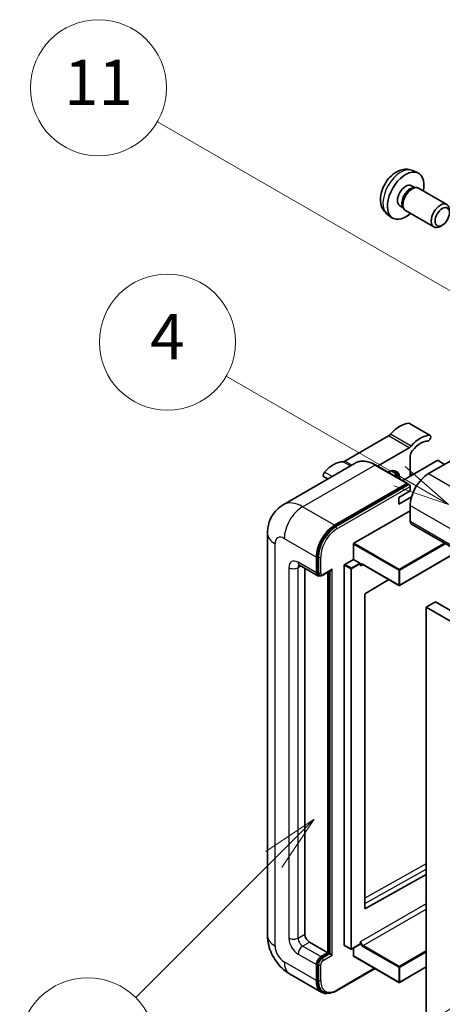
# Model space of a CAD drawing. Units: millimetres. Extents: x -2 to 11407, y 9 to 1695.
# Drawn here: x 173 to 285, y 1156 to 1416 of the extents above; entities that cross this region are included whole.
import ezdxf

# ---------------------------------------------------------------- set-up
doc = ezdxf.new("R2010")
doc.units = ezdxf.units.MM
for name, color, linetype, lineweight in [('Symbol (TK)', 100, 'Continuous', 18), ('Visible (ISO)', 7, 'Continuous', 35), ('Visible Narrow (ISO)', 7, 'Continuous', 25)]:
    doc.layers.add(name, color=color, linetype=linetype, lineweight=lineweight)
doc.styles.add('Note Text (TK2)', font='MS PGothic.ttf')

# ---------------------------------------------------------------- blocks, each defined once
blk = doc.blocks.new('バルーン4')
at = {"layer": 'Symbol (TK)', "color": 100}
for p, q in [((56.732, 207.338), (54.611, 205.924)), ((54.964, 205.57), (56.732, 207.338)), ((55.318, 205.217), (56.732, 207.338)), ((54.964, 205.57), (48.865, 199.471))]:
    blk.add_line(p, q, dxfattribs=at)
at = {"layer": 'Symbol (TK)'}
blk.add_circle((46.752, 197.357), 3, dxfattribs=at)
at = {"layer": 'Symbol (TK)', "color": 7, "insert": (46.752, 197.352), "char_height": 2, "attachment_point": 5, "style": 'Note Text (TK2)'}
blk.add_mtext('8', dxfattribs=at)
blk = doc.blocks.new('バルーン11')
at = {"layer": 'Symbol (TK)', "color": 100}
for p, q in [((60.499, 222.46), (52.864, 226.868)), ((62.664, 221.21), (60.749, 222.893)), ((60.499, 222.46), (62.664, 221.21)), ((60.249, 222.027), (62.664, 221.21))]:
    blk.add_line(p, q, dxfattribs=at)
at = {"layer": 'Symbol (TK)'}
blk.add_circle((50.266, 228.368), 3, dxfattribs=at)
at = {"layer": 'Symbol (TK)', "color": 7, "insert": (50.266, 228.35), "char_height": 2, "attachment_point": 5, "style": 'Note Text (TK2)'}
blk.add_mtext('4', dxfattribs=at)
blk = doc.blocks.new('バルーン12')
at = {"layer": 'Symbol (TK)', "color": 100}
for p, q in [((63.472, 199.474), (61.351, 198.06)), ((61.705, 197.707), (63.472, 199.474)), ((62.058, 197.353), (63.472, 199.474)), ((61.705, 197.707), (51.711, 187.713))]:
    blk.add_line(p, q, dxfattribs=at)
at = {"layer": 'Symbol (TK)'}
blk.add_circle((49.597, 185.599), 3, dxfattribs=at)
at = {"layer": 'Symbol (TK)', "color": 7, "insert": (49.597, 185.576), "char_height": 2, "attachment_point": 5, "style": 'Note Text (TK2)'}
blk.add_mtext('1', dxfattribs=at)
blk = doc.blocks.new('バルーン13')
at = {"layer": 'Symbol (TK)', "color": 100}
for p, q in [((64.266, 229.739), (49.825, 238.076)), ((66.431, 228.489), (64.516, 230.172)), ((64.266, 229.739), (66.431, 228.489)), ((64.016, 229.306), (66.431, 228.489))]:
    blk.add_line(p, q, dxfattribs=at)
at = {"layer": 'Symbol (TK)'}
blk.add_circle((47.227, 239.576), 3, dxfattribs=at)
at = {"layer": 'Symbol (TK)', "color": 7, "insert": (47.227, 239.553), "char_height": 2, "attachment_point": 5, "style": 'Note Text (TK2)'}
blk.add_mtext('11', dxfattribs=at)

msp = doc.modelspace()

# ---------------------------------------------------------------- linework, layer by layer
at = {"layer": 'Visible (ISO)'}
for p, q in [((277.2825, 1376.241), (278.6405, 1375.64)), ((276.9608, 1372.2409), (277.8578, 1371.723)), ((277.4974, 1371.7028), (278.125, 1371.738)), ((278.842, 1371.5799), (286.3217, 1367.2614)), ((273.9004, 1366.94), (274.7973, 1366.4222)), ((270.5971, 1364.6614), (271.7965, 1363.7858)), ((274.6347, 1366.7444), (274.9179, 1366.1833)), ((275.4134, 1365.6414), (282.8931, 1361.323)), ((285.1276, 1361.793), (284.6069, 1361.4925)), ((281.9201, 1306.2247), (276.4653, 1309.374)), ((300.5228, 1307.0935), (281.4915, 1296.1058)), ((270.8819, 1306.0769), (259.3722, 1299.4318)), ((267.98, 1298.1028), (276.3367, 1302.9276)), ((283.7947, 1299.535), (274.647, 1294.2536)), ((276.6428, 1300.6799), (276.6428, 1295.4059)), ((285.7342, 1298.5552), (284.0371, 1299.535)), ((262.1055, 1298.8897), (243.0136, 1287.867)), ((275.9479, 1293.5025), (267.4627, 1298.4015)), ((254.8315, 1294.69), (253.7888, 1295.292)), ((277.2588, 1295.7615), (276.6428, 1296.1172)), ((256.6418, 1282.4586), (275.7337, 1293.4813)), ((256.6418, 1282.1787), (276.0306, 1293.3728)), ((273.6123, 1289.8071), (276.6428, 1291.5567)), ((276.0306, 1293.3728), (276.3336, 1293.1978)), ((276.6428, 1291.5567), (276.6428, 1292.6765)), ((273.6123, 1288.0574), (276.9966, 1290.0114)), ((273.6123, 1288.0574), (273.6123, 1289.8071)), ((261.7329, 1277.6996), (276.6428, 1286.3078)), ((276.6428, 1287.7075), (276.6428, 1283.5084)), ((276.9978, 1282.7236), (438.2182, 1189.643)), ((238.875, 1280.359), (238.875, 1173.9812)), ((261.6117, 1273.4305), (261.6117, 1277.4896)), ((251.793, 1269.8612), (251.793, 1274.0603)), ((252.0355, 1270.0012), (252.0355, 1274.2003)), ((259.3086, 1272.1008), (261.6117, 1273.4305)), ((261.6117, 1273.4305), (263.3088, 1272.4507)), ((289.4037, 1275.5611), (273.8193, 1266.5634)), ((247.2994, 1271.8759), (252.1481, 1269.0765)), ((248.7626, 1271.0311), (248.7626, 1174.3311)), ((259.1874, 1171.3917), (259.1874, 1271.8908)), ((263.43, 1272.1451), (263.43, 1272.2407)), ((264.0716, 1272.0923), (273.6478, 1266.5634)), ((252.6226, 1269.1984), (252.3195, 1269.3734)), ((253.5226, 1269.2451), (255.672, 1270.4861)), ((254.8235, 1169.4321), (254.8235, 1269.9962)), ((255.0659, 1169.2922), (255.0659, 1270.1362)), ((270.9736, 1268.1074), (264.7614, 1264.4035)), ((264.6422, 1264.1947), (264.6422, 1181.1874)), ((283.3098, 1262.1628), (280.8854, 1260.7631)), ((280.8854, 1151.5859), (280.8854, 1260.7631)), ((280.8854, 1260.7631), (442.1058, 1167.6825)), ((283.3098, 1262.1628), (444.5302, 1169.0822)), ((264.7614, 1181.1163), (280.8854, 1190.121)), ((249.9748, 1172.2316), (254.8235, 1169.4321)), ((263.3945, 1171.6632), (261.0914, 1170.3335)), ((263.43, 1171.7417), (263.43, 1171.8373)), ((253.0052, 1168.3824), (254.8235, 1169.4321)), ((253.0052, 1168.1024), (255.0659, 1169.2922)), ((255.369, 1169.1172), (255.0659, 1169.2922)), ((255.369, 1169.1172), (255.9751, 1168.7673)), ((259.2229, 1171.3133), (260.9199, 1170.3335)), ((261.6117, 1168.5923), (261.6117, 1170.6339)), ((252.0355, 1162.2236), (252.0355, 1166.4228)), ((261.6472, 1168.5138), (273.6478, 1161.5853)), ((244.7279, 1163.8436), (253.2132, 1158.9446)), ((251.793, 1162.0837), (251.793, 1166.2828)), ((257.1591, 1159.368), (267.3237, 1165.2365)), ((280.8854, 1165.6649), (273.8193, 1161.5853)), ((253.6877, 1159.0666), (253.3846, 1159.2416))]:
    msp.add_line(p, q, dxfattribs=at)
for centre in [(273.7336, 1266.7119), (261.0056, 1170.4819), (273.7336, 1161.7337)]:
    msp.add_arc(centre, 0.1714, 240, 300, dxfattribs=at)
for centre, major_axis, start_param, end_param in [((275.4306, 1369.5904), (3.4286, 5.9385), 5.23598776, 10.47197551), ((275.4306, 1369.5904), (1.5302, 2.6504), 0, 3.14159265), ((277.1277, 1368.6106), (1.7143, 2.9692), 0, 3.14159265), ((276.6071, 1368.9112), (1.5302, 2.6504), 0.36144194, 2.78015071), ((284.6074, 1364.2922), (1.7143, 2.9692), 5.49801994, 10.20994333), ((273.9154, 1302.3432), (3.8732, 6.7086), 0.3348503, 1.25603492), ((276.0367, 1308.6317), (0.4286, 0.7423), 0, 0.3348503), ((270.8819, 1307.4766), (-0.8571, -1.4846), 0.78539816, 1.25603492), ((279.3702, 1299.1939), (3.8732, 6.7086), 0.3348503, 1.25603492), ((279.3702, 1299.1939), (3.0161, 5.224), 0.3348503, 1.30470435), ((281.4915, 1305.4823), (0.4286, 0.7423), 3.47644296, 6.61803561), ((276.3367, 1304.3273), (0.8571, 1.4846), 3.92699082, 4.39762758), ((277.855, 1301.3798), (-0.8571, -1.4846), 4.44629701, 5.49778714), ((256.3387, 1292.1953), (3.8732, 6.7086), 0.3147614, 1.23594602), ((259.3722, 1300.8315), (-0.8571, -1.4846), 0.3147614, 0.78539816), ((283.9159, 1299.4651), (0.1714, 0), 0.78539816, 2.35619449), ((270.5819, 1292.6065), (2.3571, 4.0827), 5.53618965, 7.03018097), ((269.9758, 1292.9564), (2.1429, 3.7116), 5.65161721, 6.5150478), ((269.9758, 1292.9564), (2.3571, 4.0827), 5.53618965, 6.1542636), ((254.2174, 1296.0343), (-0.4286, -0.7423), 4.37753868, 6.28318531), ((269.6727, 1293.1314), (1.7717, 3.0687), 6.06449027, 6.50188035), ((281.4915, 1290.5069), (-3.4286, -5.9385), 3.92699082, 5.49778714), ((275.7337, 1293.1314), (0.2143, 0.3712), 5.69914506, 7.06858347), ((276.3398, 1292.8514), (-0.2143, 0.3712), 3.92699082, 4.85428603), ((256.6418, 1276.8598), (3.4286, 5.9385), 0.78539816, 2.35619449), ((256.6418, 1276.8598), (3.2571, 5.6415), 0.78539816, 2.35619449), ((277.855, 1284.2082), (-0.8571, -1.4846), 5.49778714, 6.28318531), ((261.7329, 1277.5596), (0.0857, 0.1485), 0.78539816, 2.35619449), ((255.672, 1270.981), (0.303, 0.5249), 3.92699082, 4.71238898), ((259.3086, 1271.9608), (0.0857, 0.1485), 0.78539816, 2.35619449), ((263.3088, 1272.3107), (0.0857, -0.1485), 0.78539816, 2.35619449), ((253.0052, 1270.5611), (-0.8571, -1.4846), 5.49778714, 6.97940395), ((253.0052, 1270.5611), (-0.6857, -1.1877), 5.49778714, 6.28318531), ((264.7634, 1264.2647), (-0.0857, -0.1485), 3.9433445, 5.49778714), ((264.7634, 1181.2574), (-0.0857, -0.1485), 5.49778714, 7.05222979), ((249.9748, 1173.6313), (0.8571, -1.4846), 3.92699082, 5.49778714), ((263.3088, 1171.8116), (0.0857, -0.1485), 0, 0.78539816), ((259.3086, 1171.4617), (-0.0857, -0.1485), 5.49778714, 6.28318531), ((253.0052, 1166.9827), (0.8571, 1.4846), 0.78539816, 2.35619449), ((253.0052, 1166.9827), (0.6857, 1.1877), 0.78539816, 2.35619449), ((261.7329, 1168.6623), (-0.0857, -0.1485), 5.49778714, 6.28318531), ((256.6418, 1164.8831), (-3.4286, -5.9385), 5.49778714, 6.79935433), ((256.6418, 1164.8831), (-3.2571, -5.6415), 5.49778714, 6.28318531)]:
    msp.add_ellipse(centre, major_axis=major_axis, ratio=0.57735027, start_param=start_param, end_param=end_param, dxfattribs=at)
msp.add_ellipse((285.1281, 1363.9916), major_axis=(1.3462, 2.3317), ratio=0.57735027, dxfattribs=at)
for points, knots in [([(277.2825, 1376.241), (276.8444, 1376.4349), (276.3792, 1376.5459), (275.4177, 1376.6243), (274.9265, 1376.5737), (273.8916, 1376.3276), (273.3677, 1376.0977), (272.2856, 1375.4587), (271.7515, 1375.016), (270.7732, 1373.9913), (270.336, 1373.4019), (269.6075, 1372.1473), (269.3149, 1371.4835), (268.8974, 1370.1017), (268.7725, 1369.3835), (268.7655, 1367.9464), (268.8694, 1367.2223), (269.3822, 1365.9858), (269.7074, 1365.4698), (270.2922, 1364.9012), (270.4401, 1364.7759), (270.5971, 1364.6614)], [0.84730152, 0.84730152, 0.84730152, 0.84730152, 1.05226137, 1.05226137, 1.28485125, 1.28485125, 1.58220865, 1.58220865, 1.9574686, 1.9574686, 2.35189349, 2.35189349, 2.74172985, 2.74172985, 3.13599765, 3.13599765, 3.51030353, 3.51030353, 3.78196582, 3.78196582, 3.86508746, 3.86508746, 3.86508746, 3.86508746]), ([(267.4627, 1298.4015), (267.0809, 1298.6219), (266.6971, 1298.8088), (265.9334, 1299.1101), (265.5535, 1299.2244), (264.8054, 1299.3757), (264.4371, 1299.4125), (263.7215, 1299.4047), (263.3741, 1299.3598), (262.7119, 1299.1866), (262.3972, 1299.0581), (262.1055, 1298.8897)], [0, 0, 0, 0, 0.157079633, 0.157079633, 0.314159265, 0.314159265, 0.471238898, 0.471238898, 0.628318531, 0.628318531, 0.785398163, 0.785398163, 0.785398163, 0.785398163]), ([(276.5216, 1293.0264), (276.5056, 1293.0495), (276.4875, 1293.0713), (276.4253, 1293.1364), (276.3771, 1293.1727), (276.3336, 1293.1978)], [0.0412271589, 0.0412271589, 0.0412271589, 0.0412271589, 0.0460164086, 0.0460164086, 0.0567710401, 0.0567710401, 0.0567710401, 0.0567710401]), ([(238.875, 1280.359), (238.875, 1280.8165), (238.9056, 1281.293), (239.0537, 1282.2871), (239.1712, 1282.8053), (239.5302, 1283.8736), (239.7723, 1284.4244), (240.4196, 1285.5177), (240.8264, 1286.0598), (241.809, 1287.0542), (242.3853, 1287.5043), (243.0136, 1287.867)], [4.71238898, 4.71238898, 4.71238898, 4.71238898, 4.869468613, 4.869468613, 5.026548246, 5.026548246, 5.183627878, 5.183627878, 5.340707511, 5.340707511, 5.497787144, 5.497787144, 5.497787144, 5.497787144]), ([(247.0595, 1271.9771), (247.0595, 1271.9771), (247.0622, 1271.9768), (247.0805, 1271.9731), (247.1083, 1271.966), (247.188, 1271.9346), (247.2397, 1271.9103), (247.2994, 1271.8759)], [5.902696792, 5.902696792, 5.902696792, 5.902696792, 5.969026042, 5.969026042, 6.126105675, 6.126105675, 6.283185307, 6.283185307, 6.283185307, 6.283185307]), ([(263.7287, 1272.1432), (263.7422, 1272.151), (263.7567, 1272.157), (263.7897, 1272.1656), (263.8081, 1272.1682), (263.8499, 1272.1686), (263.8732, 1272.1665), (263.924, 1272.1562), (263.9516, 1272.1481), (264.0097, 1272.1251), (264.0403, 1272.1104), (264.0716, 1272.0923)], [5.497787144, 5.497787144, 5.497787144, 5.497787144, 5.654866776, 5.654866776, 5.811946409, 5.811946409, 5.969026042, 5.969026042, 6.126105675, 6.126105675, 6.283185307, 6.283185307, 6.283185307, 6.283185307]), ([(252.6226, 1269.1984), (252.6809, 1269.1647), (252.7439, 1269.1392), (252.872, 1269.1057), (252.9372, 1269.0976), (253.0646, 1269.0962), (253.127, 1269.1028), (253.2474, 1269.1271), (253.3054, 1269.1448), (253.4171, 1269.1889), (253.4708, 1269.2152), (253.5226, 1269.2451)], [3.926990817, 3.926990817, 3.926990817, 3.926990817, 4.08407045, 4.08407045, 4.241150082, 4.241150082, 4.398229715, 4.398229715, 4.555309348, 4.555309348, 4.71238898, 4.71238898, 4.71238898, 4.71238898]), ([(244.7279, 1163.8436), (243.9355, 1164.3011), (243.2673, 1164.825), (242.0884, 1165.948), (241.5784, 1166.5492), (240.6814, 1167.8195), (240.295, 1168.4889), (239.6433, 1169.9009), (239.3777, 1170.6431), (238.9946, 1172.2256), (238.875, 1173.0662), (238.875, 1173.9812)], [3.14159265, 3.14159265, 3.14159265, 3.14159265, 3.45575192, 3.45575192, 3.76991118, 3.76991118, 4.08407045, 4.08407045, 4.39822972, 4.39822972, 4.71238898, 4.71238898, 4.71238898, 4.71238898]), ([(253.6877, 1159.0666), (253.8807, 1158.9552), (254.0888, 1158.8702), (254.5251, 1158.7561), (254.7531, 1158.7268), (255.2199, 1158.7217), (255.4587, 1158.7458), (255.9412, 1158.8433), (256.185, 1158.9168), (256.6728, 1159.1092), (256.917, 1159.2282), (257.1591, 1159.368)], [3.926990817, 3.926990817, 3.926990817, 3.926990817, 4.08407045, 4.08407045, 4.241150082, 4.241150082, 4.398229715, 4.398229715, 4.555309348, 4.555309348, 4.71238898, 4.71238898, 4.71238898, 4.71238898])]:
    msp.add_open_spline(points, degree=3, knots=knots, dxfattribs=at)
for points in [[(263.5512, 1271.7508), (263.4966, 1271.8603), (263.43, 1271.9906), (263.43, 1272.1451)], [(263.43, 1171.8373), (263.43, 1171.9918), (263.4966, 1172.199), (263.5512, 1172.3715)]]:
    msp.add_open_spline(points, degree=3, dxfattribs=at)
at = {"layer": 'Visible Narrow (ISO)'}
for p, q in [((281.7555, 1306.2647), (276.3006, 1309.4141)), ((276.3367, 1302.9276), (270.8819, 1306.0769)), ((276.8864, 1303.3971), (271.4316, 1306.5465)), ((260.7905, 1298.1305), (258.8226, 1299.2666)), ((261.2083, 1298.3717), (259.3722, 1299.4318)), ((248.1565, 1287.3576), (267.2484, 1298.3803)), ((267.2484, 1298.3803), (275.7337, 1293.4813)), ((255.9703, 1295.3475), (253.9535, 1296.512)), ((276.6833, 1295.4293), (276.6428, 1295.4527)), ((281.4915, 1296.1058), (442.7119, 1203.0251)), ((276.3336, 1293.1978), (256.9448, 1282.0037)), ((257.2479, 1281.4788), (276.6428, 1292.6765)), ((256.6418, 1282.4586), (248.1565, 1287.3576)), ((276.6428, 1287.7075), (437.8631, 1194.6269)), ((256.9448, 1282.0037), (256.6418, 1282.1787)), ((276.6428, 1283.5084), (437.8631, 1190.4278)), ((243.3078, 1278.9593), (251.793, 1274.0603)), ((240.8834, 1171.1818), (240.8834, 1277.5596)), ((261.6117, 1277.4896), (273.6123, 1270.5611)), ((273.7336, 1270.771), (261.7329, 1277.6996)), ((285.7169, 1277.6896), (273.7336, 1270.771)), ((273.8548, 1270.5611), (285.9594, 1277.5497)), ((252.3385, 1274.0254), (252.0355, 1274.2003)), ((252.3385, 1274.0254), (252.3385, 1269.8262)), ((252.9446, 1269.8262), (252.9446, 1274.0254)), ((289.3535, 1275.5901), (273.8548, 1266.6419)), ((244.52, 1271.2609), (244.52, 1173.2813)), ((251.793, 1269.8612), (246.9443, 1272.6606)), ((246.9443, 1271.2609), (247.6544, 1271.6709)), ((246.9443, 1173.2813), (246.9443, 1271.2609)), ((255.9751, 1270.806), (253.6113, 1269.4413)), ((255.9751, 1168.7673), (255.9751, 1270.806)), ((259.1874, 1271.8908), (260.8844, 1270.911)), ((261.0056, 1271.121), (259.3086, 1272.1008)), ((260.8844, 1270.911), (260.8844, 1170.4119)), ((263.3088, 1272.4507), (261.0056, 1271.121)), ((261.1269, 1270.911), (263.43, 1272.2407)), ((261.1269, 1170.4119), (261.1269, 1270.911)), ((263.5512, 1271.7508), (264.1071, 1272.0718)), ((273.6123, 1266.6419), (264.0361, 1272.1707)), ((273.6123, 1270.5611), (273.6123, 1266.6419)), ((273.8548, 1266.6419), (273.8548, 1270.5611)), ((252.3385, 1269.8262), (252.0355, 1270.0012)), ((255.369, 1270.3112), (255.369, 1169.1172)), ((280.8854, 1192.8862), (264.6422, 1183.8149)), ((264.6422, 1182.4265), (280.8854, 1191.4978)), ((280.8854, 1182.3794), (263.5512, 1172.3715)), ((264.1573, 1171.3217), (280.8854, 1180.9797)), ((264.7614, 1181.1163), (264.6422, 1181.1851)), ((246.9443, 1173.2813), (248.7626, 1174.3311)), ((248.1565, 1171.1818), (249.9748, 1172.2316)), ((263.43, 1171.7417), (261.1269, 1170.4119)), ((246.9443, 1169.0822), (251.793, 1166.2828)), ((253.0052, 1168.3824), (248.1565, 1171.1818)), ((255.369, 1169.1172), (253.3083, 1167.9275)), ((260.8844, 1170.4119), (259.1874, 1171.3917)), ((264.0361, 1171.1118), (273.6123, 1165.5829)), ((273.7336, 1165.7929), (264.1573, 1171.3217)), ((280.8854, 1169.922), (273.7336, 1165.7929)), ((273.8548, 1165.5829), (280.8854, 1169.6421)), ((251.793, 1162.0837), (243.3078, 1166.9827)), ((252.3385, 1166.2478), (252.0355, 1166.4228)), ((253.3083, 1167.9275), (253.0052, 1168.1024)), ((253.6113, 1167.4026), (255.9751, 1168.7673)), ((273.6123, 1161.6638), (261.6117, 1168.5923)), ((252.3385, 1166.2478), (252.3385, 1162.0487)), ((252.9446, 1162.0487), (252.9446, 1166.2478)), ((267.1982, 1165.309), (257.2479, 1159.5642)), ((273.6123, 1165.5829), (273.6123, 1161.6638)), ((280.8854, 1165.7229), (273.8548, 1161.6638)), ((273.8548, 1161.6638), (273.8548, 1165.5829)), ((252.3385, 1162.0487), (252.0355, 1162.2236))]:
    msp.add_line(p, q, dxfattribs=at)
for centre, major_axis, start_param, end_param in [((274.147, 1370.3315), (-3.3492, -5.8009), 3.20349601, 6.22128195), ((267.2484, 1289.982), (-5.1429, 8.9077), 5.49778714, 6.28318531), ((267.2484, 1298.0304), (0.2143, 0.3712), 0, 0.78539816), ((248.1565, 1278.9593), (-5.1429, 8.9077), 5.49778714, 6.28318531), ((248.1565, 1281.7587), (3.4286, 5.9385), 0.78539816, 2.35619449), ((256.9448, 1276.6848), (-3.2571, -5.6415), 3.92699082, 5.49778714), ((257.2479, 1276.5098), (3.0429, 5.2704), 0.78539816, 2.35619449), ((256.9448, 1281.6538), (0.2143, -0.3712), 0.78539816, 2.35619449), ((245.7321, 1280.359), (-6.8571, 0), 0, 0.78539816), ((243.3078, 1276.1599), (-1.7143, 2.9692), 5.49778714, 7.06858347), ((246.9443, 1269.8612), (-1.7143, 2.9692), 5.49778714, 7.06858347), ((252.6416, 1274.2003), (0.4286, 0), 3.92699082, 5.49778714), ((245.7321, 1271.9608), (-1.7143, 0), 0.78539816, 2.35619449), ((248.1565, 1273.3605), (-0.8571, -1.4846), 5.49778714, 6.28318531), ((248.1565, 1270.5611), (-0.8571, 1.4846), 0.16790573, 0.78539816), ((261.0056, 1270.981), (-0.0857, -0.1485), 3.92699082, 5.49778714), ((261.0056, 1270.981), (0.1714, 0), 3.92699082, 5.49778714), ((261.0056, 1270.981), (-0.0857, 0.1485), 3.92699082, 5.49778714), ((264.0361, 1271.3309), (-0.5143, 0.8908), 5.49778714, 6.48289793), ((264.1573, 1271.4009), (-0.4286, 0.7423), 0, 0.78539816), ((264.1573, 1272.2407), (-0.0857, -0.1485), 5.49778714, 6.28318531), ((273.7336, 1270.6311), (-0.0857, -0.1485), 3.92699082, 5.49778714), ((273.7336, 1270.6311), (0.1714, 0), 3.92699082, 5.49778714), ((273.7336, 1270.6311), (-0.0857, 0.1485), 3.92699082, 5.49778714), ((252.6416, 1270.0012), (0.4286, 0), 3.92699082, 5.49778714), ((253.3083, 1270.3861), (-0.6857, -1.1877), 5.49778714, 6.28318531), ((253.6113, 1270.2111), (-0.4714, -0.8165), 5.49778714, 7.06858347), ((253.3083, 1269.6163), (0.2143, -0.3712), 0, 0.78539816), ((273.7336, 1266.7119), (-0.1714, 0), 0.78539816, 2.35619449), ((273.7336, 1266.7119), (-0.0857, -0.1485), 5.49778714, 6.28318531), ((273.7336, 1266.7119), (0.0857, -0.1485), 0, 0.78539816), ((245.7321, 1173.9812), (-6.8571, 0), 0, 0.78539816), ((246.9443, 1171.8816), (1.7143, -2.9692), 3.92699082, 5.49778714), ((245.7321, 1173.9812), (-1.7143, 0), 0.78539816, 2.35619449), ((248.1565, 1172.5815), (-0.8571, 1.4846), 0.78539816, 2.35619449), ((264.0361, 1171.9516), (0.5143, -0.8908), 4.51267636, 5.49778714), ((264.1573, 1172.0216), (-0.4286, 0.7423), 0.78539816, 2.35619449), ((243.3078, 1169.7821), (-1.7143, 2.9692), 0.78539816, 2.35619449), ((248.1565, 1169.7821), (-0.8571, -1.4846), 3.92699082, 5.49778714), ((261.0056, 1170.4819), (-0.1714, 0), 0.78539816, 2.35619449), ((261.0056, 1170.4819), (-0.0857, -0.1485), 5.49778714, 6.28318531), ((261.0056, 1170.4819), (0.0857, -0.1485), 0, 0.78539816), ((264.1573, 1171.1818), (0.0857, 0.1485), 0.78539816, 2.35619449), ((248.1565, 1169.7821), (-3.4286, -5.9385), 5.49778714, 6.28318531), ((253.3083, 1166.8077), (-0.6857, -1.1877), 3.92699082, 5.49778714), ((253.6113, 1166.6327), (0.4714, 0.8165), 0.78539816, 2.35619449), ((253.3083, 1167.5775), (0.2143, -0.3712), 0.78539816, 2.35619449), ((252.6416, 1166.4228), (0.4286, 0), 3.92699082, 5.49778714), ((273.7336, 1165.6529), (-0.0857, -0.1485), 3.92699082, 5.49778714), ((273.7336, 1165.6529), (0.1714, 0), 3.92699082, 5.49778714), ((273.7336, 1165.6529), (-0.0857, 0.1485), 3.92699082, 5.49778714), ((252.6416, 1162.2236), (0.4286, 0), 3.92699082, 5.49778714), ((256.9448, 1164.7081), (-3.2571, -5.6415), 5.49778714, 6.28318531), ((257.2479, 1164.5332), (-3.0429, -5.2704), 5.49778714, 7.06858347), ((273.7336, 1161.7337), (-0.1714, 0), 0.78539816, 2.35619449), ((273.7336, 1161.7337), (-0.0857, -0.1485), 5.49778714, 6.28318531), ((273.7336, 1161.7337), (0.0857, -0.1485), 0, 0.78539816), ((256.9448, 1159.7392), (0.2143, -0.3712), 0, 0.78539816)]:
    msp.add_ellipse(centre, major_axis=major_axis, ratio=0.57735027, start_param=start_param, end_param=end_param, dxfattribs=at)

# ---------------------------------------------------------------- block references
at = {"layer": 'Symbol (TK)', "xscale": 6, "yscale": 6, "zscale": 6}
for name in ['バルーン13', 'バルーン11', 'バルーン4', 'バルーン12']:
    msp.add_blockref(name, (-89.2141, -39.3235), dxfattribs=at)

doc.saveas('drawing.dxf')
